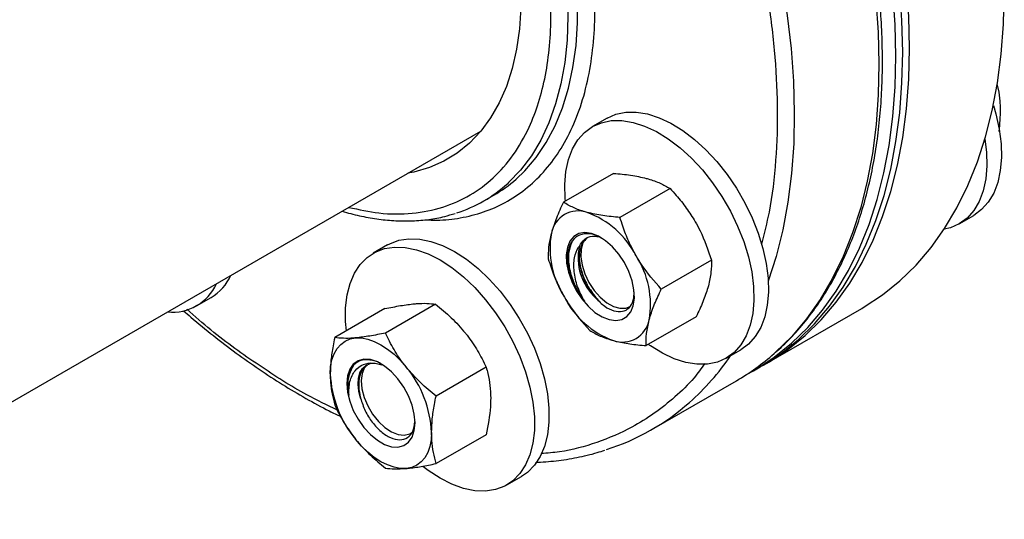
# Model space of a CAD drawing. Extents: x 0.4 to 10.6, y 0.4 to 8.1.
# Drawn here: x 4.5 to 4.9, y 5.5 to 5.6 of the extents above; entities that cross this region are included whole.
import ezdxf

# ---------------------------------------------------------------- set-up
doc = ezdxf.new("R2010")
doc.units = 0
doc.linetypes.add('SLD-SOLID', pattern=[0])
doc.layers.get('0').update_dxf_attribs({"linetype": 'CONTINUOUS'})

msp = doc.modelspace()

# ---------------------------------------------------------------- linework, layer by layer
at = {"color": 7, "linetype": 'SLD-SOLID'}
for p, q in [((4.867153654182784, 5.595203673071083), (4.867819041411902, 5.592503418747152)), ((4.867819041411902, 5.592503418747152), (4.868138166223476, 5.58952858756671)), ((4.739662356271647, 5.583926564059285), (4.734924740837697, 5.581191596884679)), ((2.775346572140228, 4.469547761911924), (4.698377103527358, 5.57968965764705)), ((4.7417860920317, 5.565884943874809), (4.725411589280216, 5.556432144644867)), ((4.699360448756074, 5.556874141741595), (4.702631513590303, 5.55876248727583)), ((4.760270665498751, 5.560933483498818), (4.743896162747268, 5.551480684268876)), ((4.854870431912521, 5.549401210113694), (4.85960804734647, 5.552136177288301)), ((4.667909212703187, 5.542490890331843), (4.663171597269237, 5.539755923157236)), ((4.773802312432891, 5.537495983567613), (4.757427809681407, 5.528043184337671)), ((4.605443773044647, 5.522556496156999), (4.610181388478597, 5.525291463331606)), ((4.68356459539738, 5.523110054163626), (4.667190092645897, 5.513657254933684)), ((4.666991780213301, 5.521628194750318), (4.650617277461818, 5.512175395520376)), ((4.791973479075944, 5.503821403273443), (4.822997789100504, 5.521731356226554)), ((4.768849385899959, 5.519009944012378), (4.752474883148475, 5.509557144782436)), ((4.778671185390525, 5.505412321426369), (4.783408800824475, 5.508147288600975)), ((4.663797284018893, 5.503774092308852), (4.66606622758635, 5.503233306875624)), ((4.700137410581421, 5.502493629629469), (4.683762907829937, 5.493040830399527)), ((4.787554061693522, 5.501270127924001), (4.789763770384731, 5.502545765598724)), ((4.754320042977754, 5.482084537296166), (4.781986291762919, 5.498055922759344)), ((4.700137410581434, 5.48039534568197), (4.683762907829951, 5.470942546452028)), ((4.706918041822065, 5.463976647698928), (4.711655657256014, 5.466711614873534))]:
    msp.add_line(p, q, dxfattribs=at)
at = {"color": 7, "linetype": 'SLD-SOLID', "flags": 128}
for points in [[(4.838581647421353, 5.606836484729046), (4.838335764435828, 5.617188718809006), (4.837598875489469, 5.627792845178997), (4.83637325826378, 5.638616087092108), (4.834662701071369, 5.64962499052784), (4.832472491146489, 5.660785527596564), (4.829809398302501, 5.672063201717791), (4.826681654006773, 5.683423154247105), (4.823098925937677, 5.694830272222252), (4.819072288102356, 5.706249296895287), (4.814614186607605, 5.717644932715341), (4.809738401189659, 5.728981956425155), (4.804460002621823, 5.740225325934138), (4.798795306131582, 5.751340288631469), (4.792761820971152, 5.762292488804424), (4.786378196297402, 5.773048073829912), (4.779664163528367, 5.783573798810999), (4.772640475354571, 5.793837129334973), (4.765328841593647, 5.80380634203535), (4.757751862086537, 5.813450622646987), (4.74993295684268, 5.822740161251205), (4.7418962936501, 5.831646244416539), (4.733666713374164, 5.840141343950313), (4.725269653175887, 5.848199201986701), (4.716731067887124, 5.855794912148292), (4.708077349785677, 5.862904996530266), (4.699335247018275, 5.869507478269263), (4.69053178092358, 5.875581949472599), (4.681694162510786, 5.8811096342979), (4.672849708351942, 5.886073446988148), (4.664025756148, 5.890458044682784), (4.655249580229541, 5.894249874841603), (4.646548307253387, 5.897437217134887), (4.637948832355658, 5.900010219670265), (4.629477736020446, 5.901960929444353), (4.621161201921065, 5.903283316925031), (4.613024935987815, 5.903973294688379), (4.605094086952425, 5.90402873005267), (4.597393168614765, 5.903449451670371), (4.589945984072095, 5.902237250057765), (4.582775552145056, 5.900395872060567), (4.575904036227812, 5.897931009272643), (4.569352675782276, 5.894850280443613), (4.565892333903834, 5.892896176492971)], [(4.834162230038939, 5.6042852093796), (4.833916347053414, 5.61463744345956), (4.833179458107054, 5.625241569829551), (4.831953840881366, 5.636064811742662), (4.830243283688954, 5.647073715178393), (4.828053073764074, 5.658234252247119), (4.825389980920087, 5.669511926368345), (4.822262236624358, 5.680871878897658), (4.818679508555261, 5.692278996872806), (4.814652870719942, 5.703698021545841), (4.81019476922519, 5.715093657365895), (4.805318983807243, 5.726430681075708), (4.800040585239409, 5.737674050584691), (4.794375888749167, 5.748789013282022), (4.788342403588738, 5.759741213454977), (4.781958778914987, 5.770496798480466), (4.775244746145952, 5.781022523461553), (4.768221057972156, 5.791285853985526), (4.760909424211231, 5.801255066685903), (4.753332444704122, 5.810899347297541), (4.745513539460265, 5.820188885901758), (4.737476876267685, 5.829094969067093), (4.729247295991749, 5.837590068600866), (4.720850235793471, 5.845647926637255), (4.712311650504709, 5.853243636798845), (4.703657932403263, 5.860353721180819), (4.69491582963586, 5.866956202919817), (4.686112363541165, 5.873030674123154), (4.67727474512837, 5.878558358948455), (4.668430290969527, 5.883522171638703), (4.659606338765585, 5.887906769333339), (4.650830162847126, 5.891698599492158), (4.642128889870972, 5.894885941785442), (4.633529414973243, 5.89745894432082), (4.625058318638031, 5.899409654094908), (4.61674178453865, 5.900732041575585), (4.608605518605399, 5.901422019338932), (4.60067466957001, 5.901477454703225), (4.59297375123235, 5.900898176320927), (4.58552656668968, 5.89968597470832), (4.57835613476264, 5.897844596711122), (4.571484618845398, 5.895379733923197), (4.564933258399861, 5.892299005094168), (4.559822903270679, 5.889325352709029)], [(4.836371938730147, 5.605560847054322), (4.836126055744622, 5.615913081134283), (4.835389166798262, 5.626517207504274), (4.834163549572573, 5.637340449417384), (4.832452992380162, 5.648349352853115), (4.830262782455281, 5.659509889921841), (4.827599689611294, 5.670787564043067), (4.824471945315566, 5.682147516572382), (4.82088921724647, 5.693554634547529), (4.81686257941115, 5.704973659220563), (4.812404477916398, 5.716369295040618), (4.807528692498452, 5.727706318750431), (4.802250293930617, 5.738949688259414), (4.796585597440375, 5.750064650956745), (4.790552112279945, 5.7610168511297), (4.784168487606196, 5.771772436155189), (4.77745445483716, 5.782298161136276), (4.770430766663363, 5.792561491660249), (4.76311913290244, 5.802530704360627), (4.755542153395329, 5.812174984972263), (4.747723248151473, 5.821464523576481), (4.739686584958893, 5.830370606741815), (4.731457004682957, 5.838865706275588), (4.723059944484679, 5.846923564311977), (4.714521359195916, 5.854519274473567), (4.70586764109447, 5.861629358855542), (4.697125538327068, 5.86823184059454), (4.688322072232372, 5.874306311797876), (4.679484453819578, 5.879833996623177), (4.670639999660735, 5.884797809313426), (4.661816047456793, 5.889182407008062), (4.653039871538334, 5.892974237166881), (4.64433859856218, 5.896161579460165), (4.63573912366445, 5.898734581995543), (4.627268027329238, 5.900685291769631), (4.618951493229858, 5.90200767925031), (4.610815227296608, 5.902697657013657), (4.602884378261218, 5.902753092377948), (4.595183459923558, 5.902173813995649), (4.587736275380888, 5.900961612383043), (4.580565843453849, 5.899120234385846), (4.573694327536606, 5.896655371597921), (4.567142967091068, 5.893574642768892), (4.564782055541616, 5.89226775367003)], [(4.562035828124766, 5.760782098454148), (4.563822156978313, 5.762791094351066), (4.567661137695423, 5.766352243607123), (4.57187627337527, 5.769335337731247), (4.576442213695905, 5.771722436044373), (4.581331498554989, 5.773499182256367), (4.586514723218087, 5.774654890806451), (4.591960715162191, 5.77518261112742), (4.597636721550952, 5.775079169447169), (4.603508606214084, 5.774345187876133), (4.60954105494631, 5.772985080665846), (4.61569778789115, 5.771007027661105), (4.621941777732247, 5.768422925105429), (4.628235472379999, 5.765248314095644), (4.634541020814252, 5.7615022871159), (4.640820500724782, 5.75720737321323), (4.647036146580538, 5.752389402505202), (4.653150576755982, 5.747077350834556), (4.659127018348587, 5.741303165505082), (4.664929528335403, 5.735101573146763), (4.670523209738618, 5.728509870865755), (4.675874421500097, 5.72156770193518), (4.680950980802659, 5.714316817375833), (4.685722356621328, 5.706800824860627), (4.69015985334051, 5.699064926452913), (4.694236783332799, 5.691155646755953), (4.697928627461512, 5.683120553108487), (4.701213182541663, 5.675007969509156), (4.704070694872521, 5.666866685990287), (4.706483979038702, 5.658745665188904), (4.708438521265275, 5.650693747879658), (4.709922566705305, 5.642759359240675), (4.7109271901349, 5.634990217618824), (4.711446349630545, 5.627433047545969), (4.711476922905946, 5.620133298732139), (4.711018726089828, 5.61313487272562), (4.710074514831756, 5.606479858883883), (4.708649967729336, 5.600208281243229), (4.706753652176462, 5.594357857809531), (4.704396972837996, 5.588963773717706), (4.701594103060778, 5.584058469624173), (4.698361899633445, 5.579671446604931), (4.694719801407725, 5.575829088732615), (4.690689712390895, 5.572554504399576), (4.686295870012496, 5.569867387341297), (4.681564699357594, 5.567783898195943), (4.676524654243196, 5.566316567312388), (4.674526685546323, 5.565921104418494)], [(4.8229977891005, 5.521731356226559), (4.823786130995714, 5.522192879165966), (4.829819616156143, 5.52617896565059), (4.835484312646385, 5.530753608994899), (4.84076271121422, 5.53590266923848), (4.845638496632167, 5.541610230931201), (4.850096598126918, 5.547858652326955), (4.854123235962238, 5.554628619913291), (4.857705964031333, 5.561899208108373), (4.860833708327062, 5.569647943940748), (4.863496801171049, 5.57785087651202), (4.865687011095929, 5.586482651027704), (4.86739756828834, 5.595516587167436), (4.868623185514029, 5.604924761552327), (4.869360074460388, 5.614678094054508), (4.869605957445915, 5.624746437682156)], [(4.790863200471656, 5.503192980309901), (4.792761820971155, 5.504282926212856), (4.798795306131583, 5.508269012697479), (4.804460002621825, 5.512843656041788), (4.80973840118966, 5.517992716285369), (4.814614186607606, 5.523700277978088), (4.819072288102358, 5.529948699373844), (4.823098925937678, 5.536718666960181), (4.826681654006774, 5.543989255155262), (4.829809398302502, 5.551737990987637), (4.832472491146489, 5.559940923558909), (4.83466270107137, 5.568572698074592), (4.83637325826378, 5.577606634214327), (4.837598875489469, 5.587014808599216), (4.838335764435828, 5.596768141101397), (4.838581647421353, 5.606836484729046)], [(4.784735735335032, 5.499722686041173), (4.788342403588739, 5.50173165086341), (4.794375888749168, 5.505717737348033), (4.80004058523941, 5.510292380692342), (4.805318983807244, 5.515441440935923), (4.81019476922519, 5.521149002628643), (4.814652870719942, 5.527397424024397), (4.818679508555262, 5.534167391610735), (4.822262236624358, 5.541437979805816), (4.825389980920087, 5.54918671563819), (4.828053073764074, 5.557389648209464), (4.830243283688954, 5.566021422725147), (4.831953840881366, 5.57505535886488), (4.833179458107054, 5.58446353324977), (4.833916347053413, 5.594216865751951), (4.834162230038939, 5.6042852093796)], [(4.789763770384731, 5.502545765598724), (4.790552112279946, 5.503007288538133), (4.796585597440376, 5.506993375022756), (4.802250293930618, 5.511568018367065), (4.807528692498452, 5.516717078610646), (4.812404477916399, 5.522424640303366), (4.816862579411151, 5.52867306169912), (4.82088921724647, 5.535443029285458), (4.824471945315566, 5.542713617480539), (4.827599689611294, 5.550462353312913), (4.830262782455281, 5.558665285884186), (4.832452992380162, 5.56729706039987), (4.834163549572573, 5.576330996539602), (4.835389166798262, 5.585739170924493), (4.836126055744621, 5.595492503426674), (4.836371938730147, 5.605560847054322)], [(4.866037014682794, 5.588111095425871), (4.866841838845737, 5.585323652097345), (4.86792570958058, 5.580389863472919), (4.868533452031531, 5.57560803956059), (4.868655481737092, 5.571053592579978), (4.868289874215908, 5.566798348880661), (4.867442395316992, 5.562909416197736), (4.86612641028884, 5.55944812532275), (4.864362673001478, 5.556469062880477), (4.862178998645531, 5.554019210465234), (4.859609825070057, 5.552137203713084), (4.85960804734647, 5.552136177288301)], [(4.73966057854806, 5.583925537634501), (4.742574733941026, 5.585210018352823), (4.745787913180104, 5.585876716009075), (4.749249442509233, 5.585915116382953), (4.752904731543077, 5.585324613877622), (4.756696134190006, 5.584114521070341), (4.760563857765407, 5.582303921847555), (4.764446905958029, 5.579921370440604), (4.768284040778252, 5.577004441108447), (4.77201474831777, 5.573599135569138), (4.775580193090066, 5.569759157525265), (4.778924145901189, 5.56554506572447), (4.781993870617726, 5.561023318911829), (4.784740955847134, 5.556265227735738), (4.787122078414314, 5.551345830136389), (4.78909968659397, 5.54634270795263), (4.790642592323741, 5.54133476341002), (4.791726463058584, 5.536400974785594), (4.792334205509535, 5.531619150873265), (4.792456235215095, 5.527064703892653), (4.792090627693911, 5.522809460193335), (4.791243148794996, 5.518920527510411), (4.789927163766845, 5.515459236635425), (4.788163426479482, 5.512480174193151), (4.785979752123534, 5.510030321777909), (4.783410578548061, 5.508148315025759), (4.783408800824475, 5.508147288600975)], [(4.726078519201431, 5.556817155093206), (4.725999336152629, 5.557719734612403), (4.725877306447069, 5.562274181593017), (4.726242913968253, 5.566529425292334), (4.727090392867168, 5.570418357975258), (4.728406377895319, 5.573879648850244), (4.730170115182682, 5.576858711292518), (4.73235378953863, 5.57930856370776), (4.734922963114102, 5.58119057045991)], [(4.734922963114102, 5.58119057045991), (4.737837118507068, 5.58247505117823), (4.741050297746146, 5.583141748834484), (4.744511827075274, 5.583180149208362), (4.748167116109118, 5.582589646703031), (4.751958518756049, 5.58137955389575), (4.75582624233145, 5.579568954672962), (4.759709290524071, 5.577186403266013), (4.763546425344295, 5.574269473933855), (4.767277132883811, 5.570864168394547), (4.770842577656108, 5.567024190350673), (4.774186530467231, 5.562810098549879), (4.777256255183769, 5.558288351737238), (4.780003340413176, 5.553530260561146), (4.782384462980357, 5.548610862961797), (4.784362071160013, 5.543607740778039), (4.785904976889784, 5.538599796235427), (4.786988847624626, 5.533666007611003), (4.787596590075577, 5.528884183698673), (4.787718619781137, 5.524329736718061), (4.787353012259953, 5.520074493018743), (4.786505533361038, 5.516185560335819), (4.785189548332887, 5.512724269460834), (4.783425811045523, 5.509745207018559), (4.781242136689577, 5.507295354603317), (4.778672963114103, 5.505413347851167), (4.775758807721139, 5.504128867132845), (4.77254562848206, 5.503462169476594), (4.769084099152932, 5.503423769102715), (4.765428810119087, 5.504014271608046), (4.761637407472157, 5.505224364415326), (4.757769683896756, 5.507034963638113), (4.753886635704134, 5.509417515045063), (4.753139613617798, 5.509940885514227)], [(4.863280409078811, 5.577108355481168), (4.863795836597573, 5.572873072385999), (4.863917866303133, 5.568318625405386), (4.863552258781949, 5.564063381706069), (4.862704779883035, 5.560174449023145), (4.861388794854882, 5.556713158148159), (4.859625057567519, 5.553734095705884), (4.857441383211572, 5.551284243290643), (4.854872209636099, 5.549402236538493), (4.851958054243134, 5.548117755820171), (4.849940817361317, 5.547620427605095)], [(4.745350512066036, 5.536694966548163), (4.7435382478055, 5.539435828536619), (4.741460466590932, 5.541857833468601), (4.739207977431712, 5.543855128106511), (4.736879224912738, 5.545340421090593), (4.734575986693686, 5.546248797990212), (4.732398925336891, 5.546540558375982), (4.730443188870343, 5.546202950919021), (4.728794252362295, 5.545250730685221), (4.727524182250626, 5.543725514268056), (4.726688486693686, 5.541693960943757), (4.726323689597428, 5.539244859341072), (4.726445734345447, 5.53648524695213), (4.72704928699662, 5.533535732080417), (4.728107969403923, 5.530525222679172), (4.729575512066036, 5.527585292455253), (4.731387776326573, 5.524844430466798), (4.733465557541141, 5.522422425534816), (4.735718046700361, 5.520425130896906), (4.738046799219334, 5.518939837912824), (4.740350037438386, 5.518031461013204), (4.742527098795183, 5.517739700627435), (4.744482835261731, 5.518077308084395), (4.746131771769778, 5.519029528318196), (4.747401841881447, 5.52055474473536), (4.748237537438386, 5.522586298059659), (4.748602334534644, 5.525035399662345), (4.748480289786626, 5.527795012051286), (4.747876737135453, 5.530744526923), (4.746818054728149, 5.533755036324246), (4.745350512066036, 5.536694966548163)], [(4.667909212703187, 5.542490890331843), (4.668605339326435, 5.542867957476656), (4.671598756451837, 5.543999515239244), (4.674878941050026, 5.54450973886467), (4.6783941626504, 5.544390581821572), (4.682088984108429, 5.5436439232877), (4.685905135882542, 5.542281538514163), (4.689782434979601, 5.540324913122691)], [(4.731768571272728, 5.543118097730273), (4.731170275305765, 5.541023665458479), (4.731075359229592, 5.538545073634987), (4.731488939994439, 5.535815943786564), (4.732388721354226, 5.532983404009746), (4.733726195862944, 5.530200157257078), (4.735429259923637, 5.527616249081412), (4.73740610091197, 5.525370978641317), (4.739550146818579, 5.523585389047386), (4.741745811573669, 5.52235574189681), (4.74387472632197, 5.52174832778576), (4.745822120718349, 5.521795892566185), (4.747227752325861, 5.522333683391747)], [(4.654433269045115, 5.514378320570834), (4.654169942843529, 5.517446865156848), (4.654169942843529, 5.521933079563928), (4.654656858092879, 5.526102828640163), (4.655623009647227, 5.529890352951735), (4.657053160719411, 5.533235920977693), (4.658924756972691, 5.536086771111722), (4.661208282216116, 5.538397943744193), (4.663867723892484, 5.540132990302064), (4.666861141017887, 5.541264548064651), (4.670141325616076, 5.541774771690078), (4.67365654721645, 5.54165561464698), (4.677351368674479, 5.540908956113107), (4.681167520448592, 5.539546571339571), (4.685044819545651, 5.537589945948098)], [(4.689782434979601, 5.540324913122691), (4.69365973407666, 5.537804904264537), (4.697475885850773, 5.534761253984778), (4.701170707308803, 5.53124196246651), (4.704685928909176, 5.527302531039299), (4.707966113507365, 5.523005086890059), (4.710959530632768, 5.518417403280189), (4.713618972309137, 5.513611830720767), (4.715902497552561, 5.508664155961763), (4.717774093805841, 5.503652406789727), (4.719204244878024, 5.498655621482973), (4.720170396432373, 5.493752602330726), (4.720657311681722, 5.489020672873937), (4.720657311681722, 5.484534458466857), (4.720170396432373, 5.480364709390622), (4.719204244878024, 5.47657718507905), (4.717774093805841, 5.473231617053091), (4.715902497552561, 5.470380766919063), (4.713618972309137, 5.468069594286591), (4.711655657256014, 5.466711614873534)], [(4.685044819545651, 5.537589945948098), (4.688922118642711, 5.535069937089944), (4.692738270416823, 5.532026286810185), (4.696433091874852, 5.528506995291917), (4.699948313475226, 5.524567563864708), (4.703228498073416, 5.520270119715467), (4.706221915198817, 5.515682436105597), (4.708881356875187, 5.510876863546174), (4.711164882118611, 5.505929188787171), (4.713036478371891, 5.500917439615134), (4.714466629444074, 5.495920654308381), (4.715432780998423, 5.491017635156134), (4.715919696247773, 5.486285705699344), (4.715919696247773, 5.481799491292264), (4.715432780998423, 5.477629742216028), (4.714466629444074, 5.473842217904457), (4.713036478371891, 5.470496649878498), (4.711164882118611, 5.46764579974447), (4.708881356875186, 5.465334627111998), (4.706221915198817, 5.463599580554128), (4.703228498073415, 5.462468022791541), (4.699948313475226, 5.461957799166114), (4.696433091874852, 5.462076956209211), (4.692738270416823, 5.462823614743085), (4.68892211864271, 5.464185999516621), (4.68504481954565, 5.466142624908094), (4.681167520448591, 5.468662633766248), (4.679465251806406, 5.469949477607781)], [(4.649137053313521, 5.500271738334679), (4.649278836044846, 5.502687856788158), (4.649701758296981, 5.504898935927861), (4.650398583752934, 5.506867143576684), (4.651357389535959, 5.508558803156062), (4.652561770213278, 5.509944969901577), (4.653991118497581, 5.511001926115894), (4.655620977843437, 5.511711586985144), (4.657423460905561, 5.512061810015083)], [(4.657423460905561, 5.512061810015083), (4.659367726699002, 5.5120466027926), (4.661420508296991, 5.51166622551747), (4.663546682037247, 5.510927186550336), (4.665709868497589, 5.509842131052821), (4.66787305495793, 5.508429624625323), (4.669999228698186, 5.506713835644439), (4.672052010296174, 5.504724121735339), (4.673996276089622, 5.502494527454667)], [(4.6768644779708, 5.484265036792263), (4.676620722990933, 5.48708384975435), (4.675900111313617, 5.490060900573102), (4.674734137127031, 5.493066077842265), (4.673173759098093, 5.495968040894737), (4.671287173234191, 5.498639960019959), (4.669156832390422, 5.500965059530873), (4.666875842684169, 5.502841721421781), (4.664543894310996, 5.504187926562832), (4.662262904604742, 5.50494483932955), (4.660132563760974, 5.505079379001961), (4.658245977897072, 5.504585665550787), (4.656685599868133, 5.503485276622945), (4.655519625681547, 5.501826304494832), (4.654799014004231, 5.499681254209079), (4.654555259024365, 5.497143874756267), (4.654799014004231, 5.49432506179418), (4.655519625681547, 5.491348010975429), (4.656685599868133, 5.488342833706265), (4.658245977897072, 5.485440870653794), (4.660132563760974, 5.482768951528571), (4.662262904604742, 5.480443852017659), (4.664543894310996, 5.47856719012675), (4.666875842684169, 5.477220984985699), (4.669156832390422, 5.47646407221898), (4.671287173234191, 5.47632953254657), (4.673173759098093, 5.476823245997744), (4.674734137127031, 5.477923634925586), (4.675900111313617, 5.479582607053699), (4.676620722990933, 5.481727657339452), (4.6768644779708, 5.484265036792263)], [(4.659047661606776, 5.492319461697512), (4.658473619981577, 5.494654309963484), (4.65824959033006, 5.496877999262098), (4.658384206542867, 5.498904830713333), (4.658872280638621, 5.500656692152211), (4.659695002703817, 5.502066068497667), (4.660820665809072, 5.503078643719843), (4.662205887964172, 5.503655394128459), (4.663797284018889, 5.50377409230886)], [(4.661092036948129, 5.503287124072841), (4.660363819450924, 5.502344950292562), (4.659583654680227, 5.500425007942377), (4.659297892505363, 5.49807578227989), (4.659521938439146, 5.495423920668636), (4.660243714107292, 5.492612385654492), (4.661424308396708, 5.489792747817805), (4.663000075163665, 5.487117014564188), (4.664886064413886, 5.48472943536593), (4.666980601978721, 5.482758725235613), (4.669170770795897, 5.481311125666461), (4.671338498297578, 5.480464677125946), (4.673366921733053, 5.480265011873978), (4.675146688269876, 5.480722893915975), (4.675793835727737, 5.481104768031458)], [(4.68228268368164, 5.481137173213852), (4.682140900950315, 5.478721054760375), (4.68171797869818, 5.476509975620672), (4.681021153242226, 5.474541767971851), (4.680062347459201, 5.472850108392473), (4.678857966781884, 5.471463941646959), (4.67742861849758, 5.470406985432641), (4.675798759151725, 5.46969732456339), (4.673996276089609, 5.469347101533434)], [(4.673996276089609, 5.469347101533434), (4.672052010296167, 5.469362308755918), (4.669999228698178, 5.469742686031046), (4.667873054957922, 5.470481724998182), (4.665709868497581, 5.471566780495696), (4.663546682037239, 5.472979286923191), (4.661420508296984, 5.474695075904074), (4.659367726698995, 5.476684789813175), (4.657423460905551, 5.47891438409385)]]:
    msp.add_lwpolyline(points, dxfattribs=at)
at = {"color": 8, "linetype": 'SLD-SOLID', "flags": 128}
for points in [[(4.816483767889935, 5.678369602143217), (4.819640246655597, 5.66700567101406), (4.822332636410845, 5.655721830060698), (4.82455261513324, 5.644552956988868), (4.826293320995774, 5.633533574145173), (4.827549373576381, 5.622697741810486), (4.828316890488516, 5.61207895292158), (4.828593499381388, 5.601710029546371), (4.828378345272761, 5.591623021432794), (4.827672093191655, 5.581849106944864), (4.826476926122779, 5.572418496692142), (4.82479653825905, 5.563360340150473), (4.822636123583057, 5.55470263556263), (4.820002359812753, 5.546472143397335), (4.816903387761019, 5.538694303634203), (4.813348786172871, 5.531393157130213), (4.809349542118113, 5.524591271310796), (4.804918017030931, 5.51830967041522), (4.800067908501408, 5.512567770511868), (4.794814207937061, 5.507383319484288), (4.794313596092783, 5.506937085580844)], [(4.792215063728593, 5.650094933007392), (4.794666387625679, 5.639750444597521), (4.796886366348075, 5.62858157152569), (4.798627072210609, 5.617562188681995), (4.799883124791217, 5.606726356347309), (4.800650641703351, 5.596107567458403), (4.800927250596223, 5.585738644083194), (4.800712096487596, 5.575651635969617), (4.80000584440649, 5.565877721481686), (4.798810677337614, 5.556447111228964), (4.797130289473885, 5.547388954687298), (4.794969874797891, 5.538731250099453), (4.792398373658688, 5.53067503712049)], [(4.723832330212064, 5.646706876642698), (4.724755013877023, 5.641692356928339), (4.725942008701223, 5.633301321618859), (4.726644396621035, 5.625111224673307), (4.726858515711076, 5.617164765464847), (4.726583249653556, 5.609503373152297), (4.72582003355824, 5.602166990687675), (4.724572846480454, 5.595193866572142), (4.722848190676128, 5.588620355446032), (4.720655057702049, 5.582480728552583), (4.718004881538044, 5.57680699506355), (4.714911478975506, 5.571628735198201), (4.711390977583038, 5.566972946005758), (4.707461731624783, 5.56286390061527), (4.707199881291501, 5.562622859033121)], [(4.709908859462904, 5.564006108656182), (4.712747280926355, 5.566737018762475), (4.716474584448067, 5.571122294835631), (4.719783693649114, 5.576042526886485), (4.722657356366359, 5.581472063103369), (4.725080590653004, 5.587382596398513), (4.727040762887524, 5.593743311988111), (4.728527653639516, 5.600521048046317), (4.729533510949083, 5.607680468595658), (4.730053090741963, 5.615184247732458), (4.730083684169699, 5.622993264226817), (4.729625131732324, 5.63106680548259), (4.72896566188275, 5.637238137559635)]]:
    msp.add_lwpolyline(points, dxfattribs=at)
at = {"color": 7, "linetype": 'SLD-SOLID'}
for centre, radius, start, end in [((4.677018420334353, 5.595576052634452), 0.04468594358447199, 287.5483579825633, 312.4862193625251), ((4.680204886719077, 5.597558954413016), 0.04481204587103695, 300.030423838808, 311.5181200897296), ((4.730263454487297, 5.544611235635819), 0.008975556656993046, 71.08071345289966, 168.930038301925), ((4.722980660262107, 5.525482574117832), 0.0294401799977888, 27.1295632062794, 69.7432723062202), ((4.750475491057347, 5.541353282131392), 0.0294450033273111, 170.260205745584, 212.8691095646226), ((4.747956786417732, 5.538204679623537), 0.0177603531881259, 167.3257282168049, 227.5250811410208), ((4.724450533074597, 5.522926976871978), 0.0294450033274412, 350.2602057457036, 32.86910956455971), ((4.597482358183617, 5.536347565487542), 0.01586080339462383, 264.462348362623, 335.5322751046713), ((4.601745503363584, 5.539368592936978), 0.01641126855548179, 300.9326438626965, 335.3093438628694), ((4.751945363870011, 5.538797684885641), 0.02944017999785783, 207.1295632063415, 249.7432723062007), ((4.744662569644795, 5.519669023367577), 0.008975556656981019, 251.0807134528137, 348.9300383019917), ((4.744083266118118, 5.563662295078863), 0.07576830103650153, 300.0164827775505, 311.5249786616446), ((4.646346756625976, 5.479480639688821), 0.03597408729446138, 2.639287361180095, 39.7720723790779), ((4.685072980369303, 5.501928271859756), 0.03597408729458151, 182.6392873612457, 219.772072379044), ((4.716437303338291, 5.547702078853567), 0.07576321790595426, 287.7202816177932, 311.5078934579181)]:
    msp.add_arc(centre, radius, start, end, dxfattribs=at)
at = {"color": 8, "linetype": 'SLD-SOLID'}
msp.add_arc((4.7114002974566, 5.553173511143978), 0.08319884776801859, 311.6084305931215, 325.6533446479141, dxfattribs=at)
at = {"color": 7, "linetype": 'SLD-SOLID'}
for points, knots in [([(4.794723858036885, 5.507259931140023), (4.796371942824553, 5.508775747601027), (4.799827642754621, 5.511954107645049), (4.804457224983575, 5.517286267531333), (4.808744209553934, 5.523036276884632), (4.812537005119174, 5.529031206226056), (4.815973926377557, 5.535427293551583), (4.819043495112284, 5.542211156915395), (4.821738832127402, 5.549363672941607), (4.824053445366616, 5.556866076878385), (4.825982332784687, 5.564698501087753), (4.827521629520895, 5.572840525755738), (4.828668624512059, 5.581271132345195), (4.829421676611626, 5.589968730016171), (4.829780184231966, 5.59891111603452), (4.829744574918255, 5.608075560731166), (4.82931628938662, 5.617438807887158), (4.828497781884423, 5.62697705537007), (4.827292568208371, 5.636665758593237), (4.825705312211611, 5.646479505392026), (4.823741968224556, 5.656391792447053), (4.821410021485653, 5.666374628099176), (4.818718915301025, 5.67639779265255), (4.815680865941746, 5.686427380590586), (4.812312554282224, 5.696422693878549), (4.808639091305731, 5.706328873399759), (4.804704860348239, 5.716056337265639), (4.800612480223286, 5.725406342344634), (4.796627192893089, 5.733887943773633), (4.792978684515838, 5.741206146782403), (4.78940781123362, 5.748031426085551), (4.786287779386691, 5.753736111134105), (4.784177875781761, 5.757420212740238), (4.783445553468213, 5.758698920357612)], [0, 0, 0, 0, 0.03404370031966494, 0.07138274298393203, 0.1053685618107009, 0.1394101261111468, 0.1735008329250668, 0.2076331105823012, 0.2417978321785571, 0.2759855636672808, 0.3101874037012912, 0.3443954300579591, 0.3786028330456416, 0.4128038328229533, 0.4469930305843706, 0.4811652171583066, 0.5153165623411482, 0.549442849340435, 0.5835390740900012, 0.6175988131383158, 0.6516133060381916, 0.6855700062306455, 0.7194501134298896, 0.7532240495135442, 0.7868424630205558, 0.8202165009523984, 0.853168659066308, 0.8852863586637273, 0.9153407467774367, 0.9400802121469379, 0.960884653827869, 0.9864235310385209, 1, 1, 1, 1]), ([(4.868138166223476, 5.58952858756671), (4.868187696456349, 5.588638806482029), (4.868365752513879, 5.585440135633712), (4.868060020386181, 5.582049623030436), (4.867839334415811, 5.579602256541539)], [0, 0, 0, 0, 0.278172130511561, 0.9999999999999999, 0.9999999999999999, 0.9999999999999999, 0.9999999999999999]), ([(4.7417860920317, 5.565884943874809), (4.743700799739895, 5.565721709713974), (4.747565320747419, 5.56539224854296), (4.750850893397496, 5.564642173359412), (4.752508602913515, 5.564263728898758)], [0, 0, 0, 0, 0.4954579634754698, 1, 1, 1, 1]), ([(4.752508602913515, 5.564263728898758), (4.75272593311215, 5.564204018596524), (4.754371569665349, 5.563751888811635), (4.757176252754562, 5.562727364123446), (4.759232912706367, 5.561535085412108), (4.760270665498751, 5.560933483498818)], [0, 0, 0, 0, 0.07009835808126373, 0.5307887311676776, 0.9999999999999999, 0.9999999999999999, 0.9999999999999999, 0.9999999999999999]), ([(4.760270665498751, 5.560933483498818), (4.760957975660692, 5.560185590365095), (4.762824386421697, 5.558154664779884), (4.765699006807549, 5.554606442099132), (4.767573455555491, 5.551588123127512), (4.768516713114099, 5.550069248745164)], [0, 0, 0, 0, 0.2245531810379985, 0.6097807026794511, 1, 1, 1, 1]), ([(4.725411589280216, 5.556432144644867), (4.724595681047261, 5.554692202292818), (4.722948905148804, 5.551180416267957), (4.721955909774072, 5.547959631141968), (4.721454901865449, 5.546334609655301)], [0, 0, 0, 0, 0.4954579634780593, 0.9999999999999999, 0.9999999999999999, 0.9999999999999999, 0.9999999999999999]), ([(4.733173651865446, 5.553101899244932), (4.732956321666815, 5.553161609547168), (4.731310685113614, 5.553613739332083), (4.728506002024408, 5.554638264020241), (4.726449342072601, 5.555830542731578), (4.725411589280216, 5.556432144644867)], [0, 0, 0, 0, 0.07009835807991091, 0.5307887311669375, 1, 1, 1, 1]), ([(4.653096075025957, 5.553549476302595), (4.653298386698365, 5.553482083078253), (4.655424640775934, 5.552773794147846), (4.659424325529506, 5.551849684159962), (4.665072939360094, 5.550821458012704), (4.670631949716844, 5.550313606797598), (4.676093803650372, 5.550272631701346), (4.681427424289405, 5.55075217248068), (4.686073316993683, 5.551566391257119), (4.688836612430057, 5.552445106587393), (4.689950602209433, 5.552799350250239)], [0, 0, 0, 0, 0.01531387329594844, 0.1609456594923456, 0.3070811011360701, 0.4537991546401263, 0.601225264619633, 0.7495469852404814, 0.8990328377546812, 0.9999999999999999, 0.9999999999999999, 0.9999999999999999, 0.9999999999999999]), ([(4.743896162747268, 5.551480684268876), (4.741981455039072, 5.551643918429717), (4.738116934031543, 5.551973379600745), (4.734831361381468, 5.552723454784283), (4.733173651865446, 5.553101899244932)], [0, 0, 0, 0, 0.4954579634746196, 1, 1, 1, 1]), ([(4.74918176206603, 5.538907419091338), (4.748348913975889, 5.540461895968864), (4.746671014806744, 5.543593626103241), (4.745032982228079, 5.547856817998335), (4.744200189671043, 5.550511530473572), (4.743896162747268, 5.551480684268876)], [0, 0, 0, 0, 0.3849038351579583, 0.7754473268971172, 1, 1, 1, 1]), ([(4.768516713114099, 5.550069248745164), (4.769054592402054, 5.549096229722539), (4.771270361386896, 5.545087922616698), (4.772711221785158, 5.540767568817145), (4.773802312432891, 5.537495983567613)], [0, 0, 0, 0, 0.2427506168892002, 1, 1, 1, 1]), ([(4.721454901865449, 5.546334609655301), (4.721397962550641, 5.546116514798509), (4.720966814839218, 5.544465088210451), (4.720451970080943, 5.541523496579948), (4.720456418271904, 5.539145831278557), (4.720458662747266, 5.537946105089635)], [0, 0, 0, 0, 0.0700983580783777, 0.5307887311634234, 1, 1, 1, 1]), ([(4.73817206057134, 5.544444099855162), (4.737594291200806, 5.544812034308261), (4.735809844068872, 5.545948403962067), (4.732879220269767, 5.546356035003283), (4.72985923109749, 5.545573830069287), (4.727688102665057, 5.543229947534687), (4.726497949642841, 5.5395761839036), (4.726801098032542, 5.536414697315035), (4.726959018458408, 5.534767770181669)], [0, 0, 0, 0, 0.08458437349279863, 0.2612397790247071, 0.4397343026244838, 0.6202517703889542, 0.802176082145607, 1, 1, 1, 1]), ([(4.728156022658403, 5.543349545677145), (4.727759772295208, 5.542341063213909), (4.726916766558659, 5.540195559813327), (4.727057065346513, 5.535806978107011), (4.72828460782118, 5.531013100042509), (4.730198874652248, 5.526963229804306), (4.731722729405616, 5.524831506841679), (4.732273823849644, 5.524060579902407)], [0, 0, 0, 0, 0.199650586025198, 0.4247481010933986, 0.6477553623605287, 0.872612489928839, 1, 1, 1, 1]), ([(4.733195811289327, 5.544696218414785), (4.732637654558046, 5.5441929322901), (4.73140576246605, 5.543082143577424), (4.730560106105255, 5.540091701144302), (4.730569277695763, 5.536341235203874), (4.73160147703607, 5.532265224044621), (4.733431268252504, 5.528296966563418), (4.73512909932852, 5.526157125931127), (4.735963798882123, 5.525105122557068)], [0, 0, 0, 0, 0.1422348422970108, 0.3139225375453494, 0.4873648311882061, 0.6591936890382039, 0.8324504247545833, 0.9999999999999999, 0.9999999999999999, 0.9999999999999999, 0.9999999999999999]), ([(4.730629196811265, 5.54210144543592), (4.731160977056327, 5.542931767625091), (4.732209799993805, 5.544569400774472), (4.734479313007005, 5.545575833664545), (4.736171110222935, 5.545320489295449), (4.736845551224512, 5.545218695350869)], [0, 0, 0, 0, 0.382138973843798, 0.7536874955268353, 1, 1, 1, 1]), ([(4.732273823849644, 5.524060579902407), (4.731463278875233, 5.525609489437172), (4.7298411120349, 5.528709366390698), (4.728726464990196, 5.53379112066844), (4.728817411324445, 5.538325021938715), (4.729793458575011, 5.540917750276853), (4.730536175250548, 5.541969694648026), (4.730629196811258, 5.542101445435924)], [0, 0, 0, 0, 0.2501603819444825, 0.5006531274227907, 0.7412310468661386, 0.967590478742985, 1, 1, 1, 1]), ([(4.720458662747266, 5.537946105089635), (4.72076269173927, 5.536976948446231), (4.721588291321168, 5.534345175356718), (4.723223798552884, 5.530081627878192), (4.724900509736545, 5.526949157440487), (4.725744262066041, 5.525372839912076)], [0, 0, 0, 0, 0.2245531810381071, 0.6097807026784758, 1, 1, 1, 1]), ([(4.730739561185785, 5.536492128121088), (4.730999703384612, 5.535292747676889), (4.731603488373255, 5.532509008971114), (4.733741996941783, 5.528140293580059), (4.735788779744728, 5.525602662269959), (4.736804222349802, 5.524343701649157)], [0, 0, 0, 0, 0.276121136570402, 0.6408717926587266, 0.9999999999999999, 0.9999999999999999, 0.9999999999999999, 0.9999999999999999]), ([(4.757427809681407, 5.528043184337671), (4.755140046645608, 5.53062394532218), (4.752118897884283, 5.534032018068185), (4.749755482587331, 5.537955090772311), (4.749181762066031, 5.538907419091338)], [0, 0, 0, 0, 0.7572493831107999, 1, 1, 1, 1]), ([(4.773802312432891, 5.537495983567613), (4.773813843622625, 5.536233711826777), (4.773837117422993, 5.533686024971618), (4.773151829751887, 5.530642875721853), (4.772806073314703, 5.529107479001933)], [0, 0, 0, 0, 0.4954579634776271, 1, 1, 1, 1]), ([(4.726959018458408, 5.534767770181669), (4.727039604981417, 5.534425974917245), (4.727445864645829, 5.532702887430164), (4.728656810212159, 5.529513519209647), (4.730550465946274, 5.526242408599403), (4.731877787533442, 5.524561975113495), (4.732273823849644, 5.524060579902407)], [0, 0, 0, 0, 0.09258265732215966, 0.4667356015643321, 0.840888545805541, 1, 1, 1, 1]), ([(4.73596379888212, 5.525105122557069), (4.736932560310562, 5.524138843433434), (4.738869580842832, 5.522206786223647), (4.741977881855746, 5.520727487096194), (4.744803573177648, 5.520525490453476), (4.747031564489027, 5.521750978399967), (4.748418463382747, 5.524018172191973), (4.748498284567751, 5.526187497379644), (4.748534030153014, 5.527158966275454)], [0, 0, 0, 0, 0.1686133213623374, 0.3371392129208332, 0.5090608453111514, 0.6813168890194217, 0.8572870809333284, 1, 1, 1, 1]), ([(4.753471122266633, 5.517945649348107), (4.753531597227846, 5.518165785290122), (4.753989517053773, 5.519832667090879), (4.755150950294923, 5.523147526307361), (4.756664234366307, 5.526401359794042), (4.757427809681407, 5.528043184337671)], [0, 0, 0, 0, 0.07009835807937187, 0.5307887311646132, 0.9999999999999999, 0.9999999999999999, 0.9999999999999999, 0.9999999999999999]), ([(4.772806073314703, 5.529107479001933), (4.772745598353489, 5.528887343059918), (4.772287678527563, 5.527220461259166), (4.771126245286432, 5.523905602042678), (4.769612961215056, 5.520651768556003), (4.768849385899959, 5.519009944012378)], [0, 0, 0, 0, 0.07009835807979407, 0.5307887311652777, 1, 1, 1, 1]), ([(4.666991780213301, 5.521628194750318), (4.668751248946657, 5.521987360297582), (4.672302445744465, 5.522712276584612), (4.675264121856533, 5.523052156143897), (4.676758411953631, 5.523223639668909)], [0, 0, 0, 0, 0.4954579634791949, 1, 1, 1, 1]), ([(4.676758411953631, 5.523223639668909), (4.676953082042803, 5.523240183635791), (4.678427134965848, 5.523365455488514), (4.680908308476569, 5.523429583373121), (4.68267377397266, 5.523217212567115), (4.683564595397381, 5.523110054163626)], [0, 0, 0, 0, 0.07009835807952398, 0.5307887311645262, 0.9999999999999999, 0.9999999999999999, 0.9999999999999999, 0.9999999999999999]), ([(4.683564595397381, 5.523110054163626), (4.685324064130718, 5.521674790479665), (4.688875260928516, 5.51877794798289), (4.691836937040583, 5.515373861722709), (4.693331227137692, 5.513656357108493)], [0, 0, 0, 0, 0.4954579634754757, 1, 1, 1, 1]), ([(4.725744262066041, 5.525372839912076), (4.72631798258734, 5.524420511593052), (4.728681397884295, 5.520497438888934), (4.731702546645615, 5.517089366142932), (4.733990309681413, 5.514508605158423)], [0, 0, 0, 0, 0.2427506168885687, 1, 1, 1, 1]), ([(4.601157987844805, 5.520942151161676), (4.601955541189036, 5.520237404708709), (4.605173306546683, 5.517394072988416), (4.610912381230465, 5.512756942522541), (4.618365969342363, 5.50704703367209), (4.62590813494634, 5.50172332843219), (4.633510793858918, 5.496766423693856), (4.641155257862866, 5.49223109131851), (4.647526584816289, 5.48873386501571), (4.651336787405412, 5.486919014964422), (4.652596092069005, 5.48631919144327)], [0, 0, 0, 0, 0.04785741901594538, 0.1930829406330751, 0.3389564228806833, 0.4853708582554841, 0.6322432212073983, 0.7795103904883874, 0.9271262913093752, 1, 1, 1, 1]), ([(4.752474883148475, 5.509557144782436), (4.752463351958735, 5.51081941652327), (4.752440078158353, 5.513367103378426), (4.753125365829453, 5.516410252628189), (4.753471122266633, 5.517945649348107)], [0, 0, 0, 0, 0.4954579634771252, 1, 1, 1, 1]), ([(4.667190092645897, 5.513657254933684), (4.665430623912546, 5.513298089386412), (4.661879427114739, 5.512573173099366), (4.658917751002665, 5.512233293540092), (4.657423460905561, 5.512061810015083)], [0, 0, 0, 0, 0.4954579634780607, 1, 1, 1, 1]), ([(4.673996276089622, 5.502494527454667), (4.673801606000448, 5.502739914892772), (4.672327553077396, 5.504598002449796), (4.669846379566672, 5.508273367464875), (4.668080914070603, 5.511851696103458), (4.667190092645897, 5.513657254933684)], [0, 0, 0, 0, 0.07009835807991457, 0.5307887311669368, 1, 1, 1, 1]), ([(4.693331227137692, 5.513656357108493), (4.693525897226872, 5.513410969670385), (4.694999950149938, 5.511552882113373), (4.69748112366065, 5.507877517098275), (4.699246589156717, 5.504299188459695), (4.700137410581421, 5.502493629629469)], [0, 0, 0, 0, 0.07009835808125417, 0.5307887311676777, 1, 1, 1, 1]), ([(4.733990309681413, 5.514508605158423), (4.735077577966921, 5.513867700386376), (4.737272049275608, 5.512574140045652), (4.74024991422206, 5.511646428985881), (4.741752372266638, 5.51117835975848)], [0, 0, 0, 0, 0.4954579634759026, 1, 1, 1, 1]), ([(4.650617277461818, 5.512175395520376), (4.650425636876848, 5.511255294887918), (4.649905231287294, 5.508756734824772), (4.649285674710239, 5.50471636915933), (4.649186805928085, 5.501759626412595), (4.649137053313521, 5.500271738334679)], [0, 0, 0, 0, 0.2245531810381034, 0.609780702678474, 1, 1, 1, 1]), ([(4.657423460905561, 5.512061810015083), (4.657228790816393, 5.512045266048199), (4.655754737893362, 5.511919994195455), (4.653273564382631, 5.511855866310886), (4.65150809888654, 5.512068237116888), (4.650617277461818, 5.512175395520376)], [0, 0, 0, 0, 0.0700983580783776, 0.5307887311634223, 1, 1, 1, 1]), ([(4.741752372266638, 5.51117835975848), (4.741973238111668, 5.511120690541467), (4.743645646779343, 5.510684015969269), (4.747096918351451, 5.510032758867044), (4.750671310565618, 5.509716648341012), (4.752474883148475, 5.509557144782436)], [0, 0, 0, 0, 0.07009835807889883, 0.5307887311651762, 1, 1, 1, 1]), ([(4.6552148541399, 5.493291405864681), (4.655248462217555, 5.494852103440913), (4.65531572302462, 5.497975572138988), (4.657066893950331, 5.501510572304951), (4.659767562069063, 5.503600155664473), (4.662260043648132, 5.503959524855072), (4.663626182001209, 5.503794731815476), (4.663797284018889, 5.50377409230886)], [0, 0, 0, 0, 0.2501603819444789, 0.5006531274227893, 0.7412310468661375, 0.967590478742984, 1, 1, 1, 1]), ([(4.666160838151187, 5.50324935653), (4.666007300417616, 5.50336251274684), (4.664639028806388, 5.504370919185656), (4.661991832254232, 5.504980860490738), (4.658543850886962, 5.504854314107373), (4.656959653209122, 5.503307641337911), (4.656134390135199, 5.502501926279787)], [0, 0, 0, 0, 0.03913120925423928, 0.3487228936494351, 0.660727348435297, 1, 1, 1, 1]), ([(4.658183107661778, 5.504336072503379), (4.658080355504301, 5.504298063815678), (4.657232007612555, 5.503984254443007), (4.656626490133902, 5.503207789229033), (4.656141621899467, 5.50251229944473), (4.656134390135199, 5.502501926279787)], [0, 0, 0, 0, 0.1195297396618969, 0.9868678685955186, 1, 1, 1, 1]), ([(4.656134390135199, 5.502501926279787), (4.65601056575947, 5.502298816381721), (4.655386331738047, 5.501274881411612), (4.654717688502648, 5.498911183454532), (4.654723075449347, 5.495821799902481), (4.655101840922731, 5.493872903144676), (4.6552148541399, 5.493291405864681)], [0, 0, 0, 0, 0.09258265732216014, 0.4667356015643384, 0.8408885458055497, 1, 1, 1, 1]), ([(4.656768817930665, 5.502980263188227), (4.656216070607686, 5.502064167254508), (4.655071773016083, 5.500167665314017), (4.65475020878503, 5.496589810430624), (4.655091447034881, 5.494167442941988), (4.6552148541399, 5.493291405864681)], [0, 0, 0, 0, 0.373622708607495, 0.7734737878471956, 1, 1, 1, 1]), ([(4.661239237459419, 5.503087531174057), (4.660853772546253, 5.502850391390981), (4.659707134762654, 5.502144974565785), (4.658692353205421, 5.49972906551084), (4.658242962792444, 5.496268300038571), (4.658782440040153, 5.493620963666326), (4.659047661606776, 5.492319461697512)], [0, 0, 0, 0, 0.1451106149388146, 0.4316587793256388, 0.7205881257019257, 1, 1, 1, 1]), ([(4.683762907829937, 5.493040830399527), (4.682003439096603, 5.494476094083491), (4.678452242298808, 5.497372936580274), (4.675490566186736, 5.50077702284045), (4.673996276089622, 5.502494527454667)], [0, 0, 0, 0, 0.4954579634746208, 1, 1, 1, 1]), ([(4.700137410581421, 5.502493629629469), (4.700329051166389, 5.501794792506693), (4.700849456755943, 5.499897079947844), (4.701469013333027, 5.49657203908018), (4.701567882115157, 5.49372944779953), (4.701617634729709, 5.492299002867678)], [0, 0, 0, 0, 0.2245531810379961, 0.6097807026794452, 1, 1, 1, 1]), ([(4.649137053313521, 5.500271738334679), (4.649154973930198, 5.499374417075741), (4.649228797086273, 5.495677943425378), (4.650018941267803, 5.492490671370346), (4.650617277461836, 5.490077111572865)], [0, 0, 0, 0, 0.2427506168885636, 1, 1, 1, 1]), ([(4.659047661606774, 5.492319461697516), (4.659498560038175, 5.490938070381097), (4.660400123099989, 5.488176004030763), (4.662836491211086, 5.484328713804786), (4.66575048305931, 5.481230761163728), (4.668924002997262, 5.479208589945791), (4.671965992238583, 5.478518328631408), (4.674508871303697, 5.479268922940949), (4.676315109364552, 5.481297416520501), (4.676649058151325, 5.48351172864927), (4.676812125601628, 5.484592978970615)], [0, 0, 0, 0, 0.1217675337667613, 0.2434719283253934, 0.3676286260772805, 0.4920268257527488, 0.6191072729718298, 0.7464639304403488, 0.8761981415705953, 1, 1, 1, 1]), ([(4.68228268368164, 5.481137173213852), (4.682331157161792, 5.482604426419379), (4.682428814361269, 5.485560431198182), (4.683046322900496, 5.489600394041293), (4.683571266927051, 5.492120732441943), (4.683762907829937, 5.493040830399527)], [0, 0, 0, 0, 0.3849038351579564, 0.7754473268971195, 1, 1, 1, 1]), ([(4.701617634729709, 5.492299002867678), (4.70159971411304, 5.49138099090514), (4.701525890956997, 5.48759928285306), (4.700735746775466, 5.483499729744475), (4.700137410581434, 5.48039534568197)], [0, 0, 0, 0, 0.2427506168891977, 0.9999999999999999, 0.9999999999999999, 0.9999999999999999, 0.9999999999999999]), ([(4.650617277461836, 5.490077111572865), (4.651549306772486, 5.488164177277691), (4.653430453871448, 5.484303235611208), (4.656084422279887, 5.480721513474811), (4.657423460905551, 5.47891438409385)], [0, 0, 0, 0, 0.4954579634758956, 1, 1, 1, 1]), ([(4.683762907829951, 5.470942546452028), (4.683164571635917, 5.47335610624951), (4.682374427454385, 5.476543378304547), (4.682300604298316, 5.480239851954911), (4.68228268368164, 5.481137173213852)], [0, 0, 0, 0, 0.7572493831108023, 0.9999999999999999, 0.9999999999999999, 0.9999999999999999, 0.9999999999999999]), ([(4.657423460905551, 5.47891438409385), (4.657621666641123, 5.47867103774097), (4.659122491678653, 5.476828405396664), (4.66225025367227, 5.473526307967519), (4.665533451430708, 5.470824147514224), (4.66719009264589, 5.469460687038699)], [0, 0, 0, 0, 0.0700983580788993, 0.5307887311651788, 1, 1, 1, 1]), ([(4.716226766002155, 5.471311769819026), (4.71849567302776, 5.471457660073775), (4.72311675866325, 5.471754794929002), (4.729857566205501, 5.472882320526122), (4.735181271987267, 5.474073626901487), (4.738137117612647, 5.475088071848161), (4.738960984519311, 5.475370822616002)], [0, 0, 0, 0, 0.2870741117094499, 0.5846841844866285, 0.8842412630490665, 1, 1, 1, 1]), ([(4.66719009264589, 5.469460687038699), (4.668122121956545, 5.469342181974764), (4.670003269055511, 5.469102999092117), (4.672657237463948, 5.469265242775172), (4.673996276089609, 5.469347101533434)], [0, 0, 0, 0, 0.495457963477125, 0.9999999999999999, 0.9999999999999999, 0.9999999999999999, 0.9999999999999999]), ([(4.673996276089609, 5.469347101533434), (4.674194481825182, 5.469365686585536), (4.675695306862709, 5.469506413650963), (4.67882306885633, 5.469943809121519), (4.682106266614766, 5.470607606500806), (4.683762907829951, 5.470942546452028)], [0, 0, 0, 0, 0.07009835807937209, 0.5307887311646079, 1, 1, 1, 1])]:
    msp.add_open_spline(points, degree=3, knots=knots, dxfattribs=at)
at = {"color": 8, "linetype": 'SLD-SOLID'}
for points, knots in [([(4.655225439367307, 5.554778732171409), (4.658537041968299, 5.55404869911579), (4.665729328296468, 5.552463180743663), (4.676054408538093, 5.552559543329984), (4.686077378642192, 5.554516058598559), (4.694953779257946, 5.558468911719305), (4.702674409822133, 5.564208744138295), (4.709185143805747, 5.571660577348324), (4.714024682946421, 5.580093971043574), (4.717429425092732, 5.588979417568209), (4.71966659952565, 5.59789264636273), (4.721010949720445, 5.607562837846493), (4.721492976029943, 5.618951754448924), (4.720714864434953, 5.63209477814044), (4.718439362333, 5.646870005260886), (4.715710695508018, 5.656924169979741), (4.714358251272999, 5.661907444957635)], [0, 0, 0, 0, 0.06770699807077533, 0.1470490802247683, 0.2254371982377512, 0.303096777985205, 0.3782316006402671, 0.4542887622597088, 0.5311107596159274, 0.5900505978062172, 0.6494837172840615, 0.7091164660081383, 0.7686492329677763, 0.8469878333425972, 0.9241606117724241, 1, 1, 1, 1]), ([(4.790196329567386, 5.633325555144719), (4.790804728798464, 5.630426581618728), (4.792739766991574, 5.621206279871026), (4.794554297011827, 5.605961615939691), (4.795622616181547, 5.587672693279681), (4.795019079065704, 5.569950899533392), (4.79328370218981, 5.554783857120685), (4.791047270582059, 5.546184789945256), (4.790151684365143, 5.542741265889367)], [0, 0, 0, 0, 0.08646507869015904, 0.2750056559725517, 0.4683320533740282, 0.6656654406609737, 0.8661146524021689, 0.9999999999999999, 0.9999999999999999, 0.9999999999999999, 0.9999999999999999]), ([(4.680214794289954, 5.550720119468158), (4.681496831896334, 5.55065093213757), (4.685464008803836, 5.550436836717252), (4.69187691230155, 5.55122133144657), (4.699366576838358, 5.553070464003969), (4.706487982107455, 5.556207905652419), (4.713072766566283, 5.560546466298995), (4.719026290963606, 5.566155028915146), (4.724202960510169, 5.572968706383136), (4.728500744158966, 5.580908875620912), (4.731841970662898, 5.589857765384042), (4.734188595156085, 5.599661910463334), (4.735499631387413, 5.610160097126618), (4.735885097426042, 5.62084107288687), (4.735369954023747, 5.628216576742905), (4.735125368390381, 5.631718402203511)], [0, 0, 0, 0, 0.03532762925203577, 0.1093189109803915, 0.1877461619520725, 0.2661795228368953, 0.3472382689335006, 0.4295769039812679, 0.5127914615554567, 0.5964509969277256, 0.6801105322999944, 0.7633250898741831, 0.8456637249219501, 0.9267224710185555, 1, 1, 1, 1]), ([(4.651491020940698, 5.488417805948465), (4.648164056510118, 5.490022596928672), (4.63962949982792, 5.494139316499757), (4.625756958737936, 5.50295387158661), (4.612587472013176, 5.512334541131654), (4.604836254454899, 5.519124783575307), (4.602222933735954, 5.521414111817125)], [0, 0, 0, 0, 0.2014514553435148, 0.5167770501354323, 0.8370815246436075, 1, 1, 1, 1]), ([(4.771683420105423, 5.503694962370753), (4.770530920038007, 5.502101931550686), (4.767582170882319, 5.49802605475166), (4.761945480698954, 5.492689353242276), (4.755189258785831, 5.487265910630589), (4.746770688353619, 5.482058264578193), (4.736520248303113, 5.477662679349183), (4.726503996906737, 5.474862416576395), (4.720135384320853, 5.474365215488741), (4.718106960542557, 5.474206855328629)], [0, 0, 0, 0, 0.08992196133495325, 0.2300714030835241, 0.3691751905285685, 0.5071540319406024, 0.7098850569462269, 0.9075974490529001, 1, 1, 1, 1])]:
    msp.add_open_spline(points, degree=3, knots=knots, dxfattribs=at)

doc.saveas('drawing.dxf')
